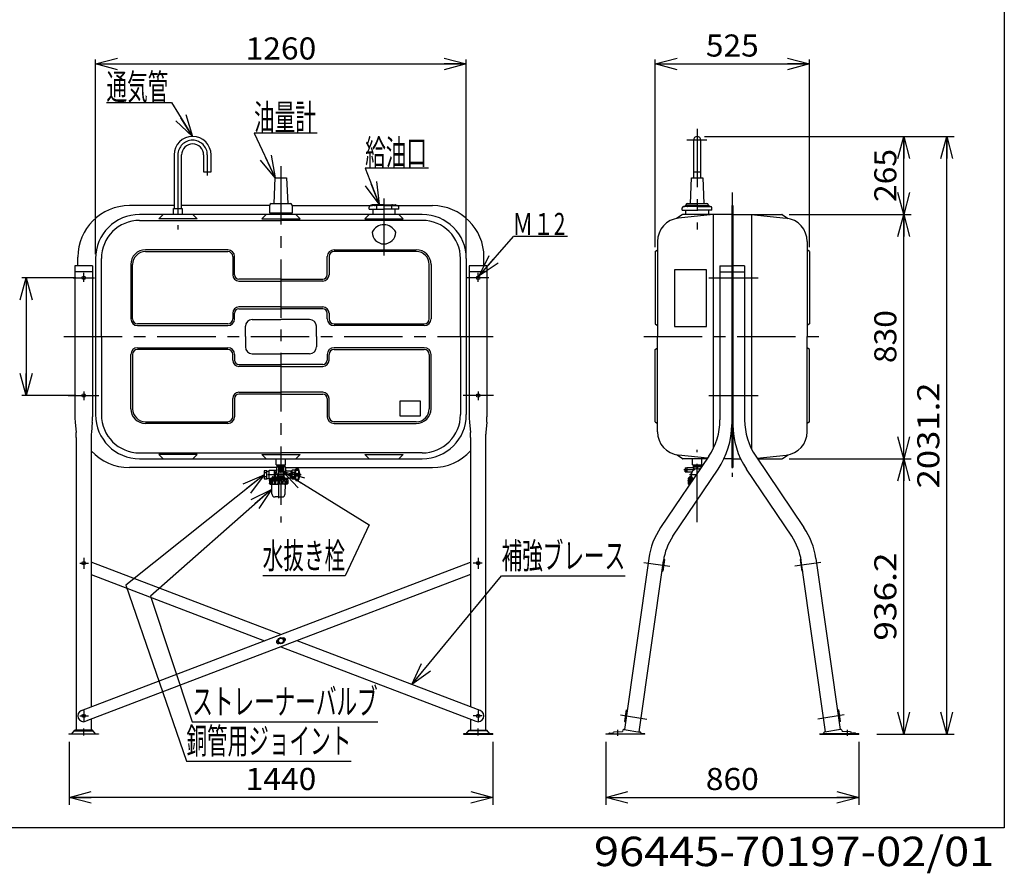
# Model space of a CAD drawing. Extents: x -129 to 128, y -100 to 96.
# Drawn here: x -5 to 128, y -100 to 16 of the extents above; entities that cross this region are included whole.
import ezdxf
from ezdxf.enums import TextEntityAlignment as Align

# ---------------------------------------------------------------- set-up
doc = ezdxf.new("R2010")
doc.units = 0
doc.header["$LTSCALE"] = 0.25
doc.linetypes.add('CENTER', pattern=[50.8, 31.75, -6.35, 6.35, -6.35])
doc.layers.get('0').update_dxf_attribs({"linetype": 'CONTINUOUS'})
doc.layers.add('LAYER0016', color=7, linetype='CONTINUOUS')
doc.layers.add('LAYER0064', color=7, linetype='CONTINUOUS')
doc.styles.add('DCSTYLE0', font='ＭＳ Ｐゴシック', dxfattribs={"width": 0.8})
doc.styles.add('DCSTYLE2', font='ＭＳ ゴシック', dxfattribs={"width": 0.8})
doc.dimstyles.new('DC_ROTATED', dxfattribs={"dimtxt": 3, "dimasz": 3.000002, "dimexe": 1, "dimexo": 1, "dimgap": 1, "dimtad": 3, "dimtxsty": 'DCSTYLE0', "dimblk1": 'OPEN30', "dimblk2": 'OPEN30', "dimsah": 1, "dimcen": 0.09, "dimclrd": 4, "dimclre": 4, "dimclrt": 4, "dimazin": 3, "dimtfac": 1, "dimtdec": 4, "dimtmove": 0, "dimatfit": 3})

# ---------------------------------------------------------------- blocks, each defined once
blk = doc.blocks.new('_OPEN30')
at = {"color": 0, "linetype": 'BYBLOCK'}
for p, q in [((-1, 0.267949), (0, 0)), ((0, 0), (-1, -0.267949)), ((0, 0), (-1, 0))]:
    blk.add_line(p, q, dxfattribs=at)
blk = doc.blocks.new('*D2')
at = {"layer": 'LAYER0016', "color": 4, "linetype": 'CONTINUOUS'}
for p, q in [((1.39, -82.09), (1.39, -90.66)), ((58.99, -82.09), (58.99, -90.66)), ((58.99, -89.66), (1.39, -89.66))]:
    blk.add_line(p, q, dxfattribs=at)
at = {"layer": 'LAYER0016', "color": 4, "xscale": 3.000002807615286, "yscale": 2.999989368223643}
for p, rotation in [((1.39, -89.66), 180), ((58.99, -89.66), 360)]:
    blk.add_blockref('_OPEN30', p, dxfattribs=dict(at, rotation=rotation))
at = {"layer": 'LAYER0016', "color": 4, "style": 'DCSTYLE0', "width": 1.1}
blk.add_text('1440', height=3, dxfattribs=at).set_placement((25.39, -88.66), (34.99, -88.66), align=Align.FIT)
blk = doc.blocks.new('*D3')
at = {"layer": 'LAYER0016', "color": 4, "linetype": 'CONTINUOUS'}
for p, q in [((99.25, -43.64), (115.83, -43.64)), ((114.83, -81.09), (114.83, -43.64)), ((111.19, -81.09), (115.83, -81.09))]:
    blk.add_line(p, q, dxfattribs=at)
at = {"layer": 'LAYER0016', "color": 4, "xscale": 3.000002807615286, "yscale": 2.999989368223643}
for p, rotation in [((114.83, -43.64), 90), ((114.83, -81.09), 270)]:
    blk.add_blockref('_OPEN30', p, dxfattribs=dict(at, rotation=rotation))
at = {"layer": 'LAYER0016', "color": 4, "style": 'DCSTYLE0', "width": 1.248361}
blk.add_text('936.2', height=3, rotation=90, dxfattribs=at).set_placement((113.83, -68.37), (113.83, -56.37), align=Align.FIT)
blk = doc.blocks.new('*D4')
at = {"layer": 'LAYER0016', "color": 4, "linetype": 'CONTINUOUS'}
for p, q in [((99.25, -10.44), (115.83, -10.44)), ((114.83, -43.64), (114.83, -10.44)), ((99.25, -43.64), (115.83, -43.64))]:
    blk.add_line(p, q, dxfattribs=at)
at = {"layer": 'LAYER0016', "color": 4, "xscale": 3.000002807615286, "yscale": 2.999989368223643}
for p, rotation in [((114.83, -10.44), 90), ((114.83, -43.64), 270)]:
    blk.add_blockref('_OPEN30', p, dxfattribs=dict(at, rotation=rotation))
at = {"layer": 'LAYER0016', "color": 4, "style": 'DCSTYLE0', "width": 1.1}
blk.add_text('830', height=3, rotation=90, dxfattribs=at).set_placement((113.83, -30.64), (113.83, -23.44), align=Align.FIT)
blk = doc.blocks.new('*D5')
at = {"layer": 'LAYER0016', "color": 4, "linetype": 'CONTINUOUS'}
for p, q in [((87.75, 0.16), (115.83, 0.16)), ((114.83, -10.44), (114.83, 0.16)), ((99.25, -10.44), (115.83, -10.44))]:
    blk.add_line(p, q, dxfattribs=at)
at = {"layer": 'LAYER0016', "color": 4, "xscale": 3.000002807615286, "yscale": 2.999989368223643}
for p, rotation in [((114.83, 0.16), 90), ((114.83, -10.44), 270)]:
    blk.add_blockref('_OPEN30', p, dxfattribs=dict(at, rotation=rotation))
at = {"layer": 'LAYER0016', "color": 4, "style": 'DCSTYLE0', "width": 1.1}
blk.add_text('265', height=3, rotation=90, dxfattribs=at).set_placement((113.83, -8.74), (113.83, -1.54), align=Align.FIT)
blk = doc.blocks.new('*D6')
at = {"layer": 'LAYER0016', "color": 4, "linetype": 'CONTINUOUS'}
for p, q in [((87.75, 0.16), (121.67, 0.16)), ((120.67, -81.09), (120.67, 0.16)), ((111.19, -81.09), (121.67, -81.09))]:
    blk.add_line(p, q, dxfattribs=at)
at = {"layer": 'LAYER0016', "color": 4, "xscale": 3.000002807615286, "yscale": 2.999989368223643}
for p, rotation in [((120.67, 0.16), 90), ((120.67, -81.09), 270)]:
    blk.add_blockref('_OPEN30', p, dxfattribs=dict(at, rotation=rotation))
at = {"layer": 'LAYER0016', "color": 4, "style": 'DCSTYLE0', "width": 1.220916}
blk.add_text('2031.2', height=3, rotation=90, dxfattribs=at).set_placement((119.67, -47.67), (119.67, -33.27), align=Align.FIT)
blk = doc.blocks.new('DC_GROUP_2')
at = {"layer": 'LAYER0016', "color": 3, "linetype": 'CONTINUOUS'}
for p, q in [((29.99, -68.03), (29.79, -68.37)), ((30.38, -68.03), (29.99, -68.03)), ((30.58, -68.37), (30.38, -68.03)), ((29.79, -68.37), (29.99, -68.71)), ((29.99, -68.71), (30.38, -68.71)), ((30.38, -68.71), (30.58, -68.37))]:
    blk.add_line(p, q, dxfattribs=at)
for radius in [0.42, 0.34]:
    blk.add_circle((30.19, -68.37), radius, dxfattribs=at)
blk = doc.blocks.new('DC_GROUP_3')
at = {"layer": 'LAYER0016', "color": 4, "linetype": 'CONTINUOUS'}
for p, q in [((47.98, -74.31), (60.18, -59.57)), ((60.18, -59.57), (76.98, -59.57))]:
    blk.add_line(p, q, dxfattribs=at)
at = {"layer": 'LAYER0016', "color": 4, "xscale": 3.000002807615286, "yscale": 2.999989368223643, "rotation": 230.3938979498578}
blk.add_blockref('_OPEN30', (47.98, -74.31), dxfattribs=at)
at = {"layer": 'LAYER0016', "color": 4, "style": 'DCSTYLE0', "width": 0.589532}
blk.add_text('補強ブレース', height=3.5, dxfattribs=at).set_placement((60.18, -58.57), (76.98, -58.57), align=Align.FIT)
blk = doc.blocks.new('DC_GROUP_4')
at = {"layer": 'LAYER0016', "color": 3, "linetype": 'CONTINUOUS'}
for p, q in [((28.59, -46.36), (28.59, -45.25)), ((28.63, -45.21), (29.51, -45.21)), ((29.25, -45.29), (29.25, -46)), ((29.27, -45.25), (29.4, -45.48)), ((29.64, -44.72), (29.59, -44.78)), ((29.59, -44.78), (29.59, -45.44)), ((29.65, -44.44), (29.64, -44.72)), ((29.64, -44.72), (30.19, -44.72)), ((29.65, -44.62), (30.19, -44.62)), ((29.85, -44.78), (29.85, -46)), ((29.85, -44.78), (29.92, -44.78)), ((29.92, -44.78), (29.92, -45.04)), ((29.92, -45.24), (29.92, -46)), ((30.15, -44.86), (30.15, -45.42)), ((30.72, -44.62), (30.19, -44.62)), ((30.73, -44.72), (30.19, -44.72)), ((30.23, -44.86), (30.23, -45.42)), ((30.45, -44.78), (30.45, -45.04)), ((30.52, -44.78), (30.45, -44.78)), ((30.45, -45.24), (30.45, -46)), ((30.52, -44.78), (30.52, -46)), ((30.72, -44.44), (30.73, -44.72)), ((30.73, -44.72), (30.79, -44.78)), ((30.79, -44.78), (30.79, -45.24)), ((31.67, -45.32), (30.87, -45.32)), ((31.53, -45.32), (31.53, -45.8)), ((31.67, -45.26), (31.7, -45.2)), ((31.67, -45.8), (31.67, -45.26)), ((32.07, -45.2), (31.7, -45.2)), ((31.7, -45.46), (32.07, -45.46)), ((31.7, -45.46), (31.7, -45.54)), ((32.11, -45.26), (32.07, -45.2)), ((32.07, -45.46), (32.07, -45.54)), ((32.11, -45.8), (32.11, -45.26)), ((32.21, -46.56), (32.21, -45.04)), ((32.25, -45), (32.51, -45)), ((32.25, -45.01), (32.49, -45.01)), ((32.25, -45.21), (32.49, -45.21)), ((32.53, -45.17), (32.53, -45.05)), ((32.56, -45.04), (32.56, -45.8)), ((29.87, -46.36), (28.59, -46.36)), ((28.63, -46.46), (28.63, -47)), ((28.63, -46.46), (29.87, -46.46)), ((28.66, -46.59), (28.63, -46.59)), ((28.66, -46.59), (28.66, -47)), ((28.72, -46.59), (28.72, -47)), ((28.72, -46.59), (28.89, -46.59)), ((28.77, -46.28), (28.77, -46.36)), ((28.77, -46.46), (28.77, -46.36)), ((28.77, -46.44), (29.87, -46.44)), ((28.79, -46.26), (28.99, -46.21)), ((28.86, -46.26), (29.87, -46.26)), ((28.89, -46.59), (28.89, -47)), ((29.01, -46.14), (29.01, -46.19)), ((29.01, -46.59), (29.01, -47)), ((29.01, -46.59), (29.28, -46.59)), ((29.02, -46.21), (29.87, -46.21)), ((29.07, -46.08), (29.87, -46.08)), ((29.28, -46.59), (29.28, -47)), ((29.42, -45.55), (29.42, -46)), ((29.44, -46.59), (29.44, -47)), ((29.44, -46.59), (29.78, -46.59)), ((29.51, -45.52), (29.47, -45.52)), ((29.74, -45.8), (29.74, -46)), ((29.78, -46.59), (29.78, -47)), ((30.5, -46.08), (29.87, -46.08)), ((30.58, -46.21), (29.87, -46.21)), ((30.82, -46.26), (29.87, -46.26)), ((29.87, -46.36), (31.11, -46.36)), ((30.97, -46.44), (29.87, -46.44)), ((31.11, -46.46), (29.87, -46.46)), ((29.96, -46.59), (29.96, -47)), ((30.29, -46.59), (29.96, -46.59)), ((30.29, -46.59), (30.29, -47)), ((30.72, -46.59), (30.45, -46.59)), ((30.45, -46.59), (30.45, -47)), ((30.56, -46.13), (30.58, -46.2)), ((30.6, -46.21), (31.09, -46.28)), ((30.72, -46.59), (30.72, -47)), ((30.85, -46.59), (30.85, -47)), ((31.01, -46.59), (30.85, -46.59)), ((30.97, -46.46), (30.97, -46.36)), ((31.01, -46.59), (31.01, -47)), ((31.07, -46.59), (31.07, -47)), ((31.07, -46.59), (31.11, -46.59)), ((31.67, -46.28), (31.11, -46.28)), ((31.11, -46.28), (31.11, -46.36)), ((31.11, -46.46), (31.11, -47)), ((31.53, -46.28), (31.53, -45.8)), ((31.67, -45.8), (31.67, -46.34)), ((31.67, -46.34), (31.7, -46.4)), ((31.7, -45.54), (32.07, -45.54)), ((31.7, -46.06), (32.07, -46.06)), ((31.7, -46.14), (31.7, -46.06)), ((31.7, -46.14), (32.07, -46.14)), ((32.07, -46.4), (31.7, -46.4)), ((32.07, -46.14), (32.07, -46.06)), ((32.11, -46.34), (32.07, -46.4)), ((32.21, -45.64), (32.11, -45.64)), ((32.11, -45.8), (32.11, -46.34)), ((32.21, -45.96), (32.11, -45.96)), ((32.25, -45.63), (32.49, -45.63)), ((32.25, -45.97), (32.49, -45.97)), ((32.25, -46.39), (32.49, -46.39)), ((32.25, -46.59), (32.49, -46.59)), ((32.25, -46.6), (32.51, -46.6)), ((32.53, -45.93), (32.53, -45.67)), ((32.53, -46.43), (32.53, -46.55)), ((32.56, -46.56), (32.56, -45.8)), ((32.79, -45.8), (32.79, -45.72)), ((32.79, -45.8), (32.79, -45.88)), ((28.66, -47), (28.72, -47)), ((28.71, -47.08), (29.87, -47.08)), ((28.89, -47), (29.01, -47)), ((28.97, -48.39), (28.94, -47.08)), ((29.28, -47), (29.44, -47)), ((29.78, -47), (29.96, -47)), ((31.03, -47.08), (29.87, -47.08)), ((30.45, -47), (30.29, -47)), ((30.85, -47), (30.72, -47)), ((30.76, -48.39), (30.79, -47.08)), ((31.07, -47), (31.01, -47)), ((29.87, -48.83), (29.42, -48.83)), ((29.87, -48.83), (30.31, -48.83))]:
    blk.add_line(p, q, dxfattribs=at)
at = {"layer": 'LAYER0016', "color": 5, "linetype": 'CONTINUOUS'}
for p, q in [((29.68, -44.62), (29.65, -44.69)), ((30.69, -44.62), (30.73, -44.69)), ((31.53, -45.35), (31.48, -45.32)), ((31.67, -45.35), (31.53, -45.35)), ((28.81, -46.44), (28.77, -46.37)), ((28.81, -46.46), (28.81, -46.44)), ((30.92, -46.44), (30.97, -46.37)), ((30.92, -46.46), (30.92, -46.44)), ((31.53, -46.25), (31.48, -46.28)), ((31.67, -46.25), (31.53, -46.25))]:
    blk.add_line(p, q, dxfattribs=at)
at = {"layer": 'LAYER0016', "color": 6, "linetype": 'CENTER'}
for p, q in [((29.76, -45.14), (30.61, -45.14)), ((28.43, -45.8), (32.95, -45.8)), ((29.87, -45.92), (29.87, -48.99))]:
    blk.add_line(p, q, dxfattribs=at)
at = {"layer": 'LAYER0016', "color": 3, "linetype": 'CONTINUOUS'}
blk.add_circle((30.19, -45.14), 0.28, dxfattribs=at)
for centre, radius, start, end in [((28.63, -45.25), 0.04, 90, 180), ((29.2, -45.29), 0.08, 30, 90), ((29.47, -45.44), 0.08, 210, 270), ((29.51, -45.13), 0.08, 270, 0), ((29.51, -45.44), 0.08, 270, 0), ((29.72, -44.9), 0.175, 41.7013, 138.2987), ((30.19, -45.33), 0.613, 64.7289, 115.2711), ((30.19, -45.14), 0.26, 98.8499, 261.1501), ((30.19, -45.14), 0.26, 278.8499, 81.1501), ((30.65, -44.9), 0.175, 41.7013, 138.2987), ((31.09, -45.8), 0.569, 122.5411, 228.2103), ((30.87, -45.24), 0.08, 180, 270), ((30.79, -45.8), 0.56, 58.9973, 90), ((31.93, -45.33), 0.267, 150.4949, 209.5051), ((31.84, -45.33), 0.267, 330.4949, 29.5051), ((32.25, -45.04), 0.04, 90, 180), ((32.49, -45.05), 0.04, 360, 90), ((32.49, -45.17), 0.04, 270, 360), ((32.51, -45.08), 0.08, 28.2737, 90), ((31.17, -45.8), 1.6, 331.7263, 28.2737), ((28.6, -46.59), 0.0572, 291.7419, 0.0112), ((28.8, -46.55), 0.0912, 201.8591, 338.1409), ((28.79, -46.28), 0.02, 102.9045, 180), ((28.99, -46.19), 0.02, 282.9045, 0), ((29.07, -46.14), 0.06, 90, 180), ((29.14, -46.45), 0.192, 224.6325, 315.3675), ((29.61, -46.38), 0.268, 231.8591, 308.1409), ((29.4, -45.8), 0.337, 359.9836, 56.2348), ((30.12, -46.38), 0.268, 231.8591, 308.1409), ((30.59, -46.45), 0.192, 224.6325, 315.3675), ((30.5, -46.14), 0.06, 14.9138, 90), ((30.6, -46.19), 0.02, 194.9138, 261.9701), ((30.93, -46.55), 0.0912, 201.8591, 338.1409), ((31.13, -46.59), 0.0572, 179.9888, 248.2581), ((31.09, -46.3), 0.02, 0, 81.9701), ((32.67, -45.8), 1, 164.9098, 180), ((32.67, -45.8), 1, 180, 195.0902), ((31.93, -46.27), 0.267, 150.4949, 209.5051), ((31.1, -45.8), 1, 360, 15.0902), ((31.1, -45.8), 1, 344.9098, 0), ((31.84, -46.27), 0.267, 330.4949, 29.5051), ((32.25, -46.56), 0.04, 180, 270), ((32.49, -45.67), 0.04, 0, 90), ((32.49, -45.93), 0.04, 270, 0), ((32.49, -46.43), 0.04, 0, 90), ((32.49, -46.55), 0.04, 270, 0), ((32.51, -46.52), 0.08, 270, 331.7263), ((32.73, -45.72), 0.052, 0, 47.1089), ((32.73, -45.88), 0.052, 312.8911, 0), ((28.71, -47), 0.08, 180, 270), ((28.58, -47), 0.08, 320.7954, 7.7032), ((28.8, -47), 0.08, 180, 270), ((28.81, -47), 0.08, 270, 0), ((29.09, -47), 0.08, 180, 270), ((29.2, -47), 0.08, 270, 0), ((29.52, -47), 0.08, 180, 270), ((29.7, -47), 0.08, 270, 0), ((30.04, -47), 0.08, 180, 270), ((30.21, -47), 0.08, 270, 0), ((30.53, -47), 0.08, 180, 270), ((30.64, -47), 0.08, 270, 0), ((30.93, -47), 0.08, 180, 270), ((30.93, -47), 0.08, 270, 0), ((31.03, -47), 0.08, 270, 0), ((31.15, -47), 0.08, 172.2968, 219.2046), ((29.42, -48.38), 0.452, 181.25, 270), ((30.31, -48.38), 0.452, 270, 358.75)]:
    blk.add_arc(centre, radius, start, end, dxfattribs=at)
blk = doc.blocks.new('DC_GROUP_5')
at = {"layer": 'LAYER0016', "color": 4, "linetype": 'CONTINUOUS'}
for p, q in [((27.91, -45.81), (9.09, -60.84)), ((9.09, -60.84), (17.35, -84.73)), ((17.35, -84.73), (39.75, -84.73))]:
    blk.add_line(p, q, dxfattribs=at)
at = {"layer": 'LAYER0016', "color": 4, "xscale": 3.000002807615286, "yscale": 2.999989368223643, "rotation": 38.61092526452502}
blk.add_blockref('_OPEN30', (27.91, -45.81), dxfattribs=at)
at = {"layer": 'LAYER0016', "color": 4, "style": 'DCSTYLE0', "width": 0.641171}
blk.add_text('銅管用ジョイント', height=3.5, dxfattribs=at).set_placement((17.35, -83.73), (39.75, -83.73), align=Align.FIT)
blk = doc.blocks.new('DC_GROUP_6')
at = {"layer": 'LAYER0016', "color": 4, "linetype": 'CONTINUOUS'}
for p, q in [((28.91, -47.8), (12.47, -62.31)), ((12.47, -62.31), (18.14, -79.38)), ((18.14, -79.38), (43.34, -79.38))]:
    blk.add_line(p, q, dxfattribs=at)
at = {"layer": 'LAYER0016', "color": 4, "xscale": 3.000002807615286, "yscale": 2.999989368223643, "rotation": 41.44233133013397}
blk.add_blockref('_OPEN30', (28.91, -47.8), dxfattribs=at)
at = {"layer": 'LAYER0016', "color": 4, "style": 'DCSTYLE0', "width": 0.60747}
blk.add_text('ストレーナーバルブ', height=3.5, dxfattribs=at).set_placement((18.14, -78.38), (43.34, -78.38), align=Align.FIT)
blk = doc.blocks.new('DC_GROUP_7')
at = {"layer": 'LAYER0016', "color": 4, "linetype": 'CONTINUOUS'}
for p, q in [((30.4, -45.32), (42.19, -52.62)), ((42.19, -52.62), (38.91, -59.57)), ((38.91, -59.57), (27.71, -59.57))]:
    blk.add_line(p, q, dxfattribs=at)
at = {"layer": 'LAYER0016', "color": 4, "xscale": 3.000002807615286, "yscale": 2.999989368223643, "rotation": 148.2290219866426}
blk.add_blockref('_OPEN30', (30.4, -45.32), dxfattribs=at)
at = {"layer": 'LAYER0016', "color": 4, "style": 'DCSTYLE0', "width": 0.572339}
blk.add_text('水抜き栓', height=3.5, dxfattribs=at).set_placement((27.71, -58.57), (38.91, -58.57), align=Align.FIT)
blk = doc.blocks.new('*D16')
at = {"layer": 'LAYER0016', "color": 4, "linetype": 'CONTINUOUS'}
for p, q in [((74.33, -82.09), (74.33, -90.66)), ((108.73, -82.09), (108.73, -90.66)), ((74.33, -89.66), (108.73, -89.66))]:
    blk.add_line(p, q, dxfattribs=at)
at = {"layer": 'LAYER0016', "color": 4, "xscale": 3.000002807615286, "yscale": 2.999989368223643}
for p, rotation in [((74.33, -89.66), 180), ((108.73, -89.66), 360)]:
    blk.add_blockref('_OPEN30', p, dxfattribs=dict(at, rotation=rotation))
at = {"layer": 'LAYER0016', "color": 4, "style": 'DCSTYLE0', "width": 1.1}
blk.add_text('860', height=3, dxfattribs=at).set_placement((87.93, -88.66), (95.13, -88.66), align=Align.FIT)

msp = doc.modelspace()

# ---------------------------------------------------------------- linework, layer by layer
at = {"layer": 'LAYER0016', "color": 7, "linetype": 'CONTINUOUS'}
for p, q in [((128.5, 95.8), (128.5, -93.8)), ((128.5, -93.8), (-128.5, -93.8))]:
    msp.add_line(p, q, dxfattribs=at)
at = {"layer": 'LAYER0016', "color": 4, "linetype": 'CONTINUOUS'}
for p, q in [((4.986, -15.842), (4.986, 10.62)), ((4.986, 10.02), (55.386, 10.02)), ((55.386, -15.842), (55.386, 10.62)), ((81.033, -14.882), (81.033, 10.62)), ((81.033, 10.02), (102.033, 10.02)), ((102.033, -14.882), (102.033, 10.62)), ((6.485, 4.762), (15.315, 4.762)), ((15.315, 4.762), (18.186, 0.158)), ((35.121, 0.626), (26.532, 0.626)), ((26.532, 0.626), (29.426, -5.442)), ((50.239, -4.161), (41.636, -4.161)), ((41.636, -4.161), (43.536, -9.055)), ((57.121, -18.796), (61.785, -13.454)), ((69.118, -13.454), (61.785, -13.454)), ((2.32, -19.042), (-5.039, -19.042)), ((-4.439, -19.042), (-4.439, -35.042)), ((2.32, -35.042), (-5.039, -35.042))]:
    msp.add_line(p, q, dxfattribs=at)
at = {"layer": 'LAYER0016', "color": 6, "linetype": 'CENTER'}
for p, q in [((86.753, 1.187), (86.753, -12.495)), ((88.075, -0.352), (85.339, -0.352)), ((16.186, -2.352), (16.186, -12.495)), ((20.186, -2.352), (20.186, -5.164)), ((30.186, -3.863), (30.186, -52.294)), ((91.533, -7.443), (91.533, -46.085)), ((44.186, -8.281), (44.186, -16.029)), ((3.386, -19.599), (3.386, -18.39)), ((56.986, -19.599), (56.986, -18.39)), ((1.949, -19.042), (4.869, -19.042)), ((58.422, -19.042), (55.502, -19.042)), ((88.33, -19.042), (95.03, -19.042)), ((0.686, -27.042), (59.028, -27.042)), ((79.502, -27.042), (104.2, -27.042)), ((3.386, -34.485), (3.386, -35.693)), ((56.986, -34.485), (56.986, -35.693)), ((1.273, -35.042), (5.422, -35.042)), ((59.099, -35.042), (54.95, -35.042)), ((88.33, -35.042), (95.03, -35.042)), ((86.753, -52.261), (86.753, -42.444)), ((86.451, -45.142), (84.953, -45.142)), ((86.753, -45.802), (85.713, -45.802)), ((3.386, -57.096), (3.386, -58.591)), ((56.986, -57.096), (56.986, -58.591)), ((2.84, -57.815), (4.036, -57.815)), ((57.532, -57.815), (56.336, -57.815)), ((79.502, -57.73), (83.031, -58.234)), ((103.564, -57.73), (100.035, -58.234)), ((2.84, -78.588), (4.036, -78.588)), ((3.386, -77.87), (3.386, -79.365)), ((57.532, -78.588), (56.336, -78.588)), ((56.986, -77.87), (56.986, -79.365)), ((76.336, -78.457), (79.898, -79.048)), ((106.731, -78.457), (103.168, -79.048)), ((3.394, -81.263), (3.394, -80.289)), ((56.978, -81.263), (56.978, -80.289)), ((75.934, -80.456), (75.934, -81.29)), ((107.133, -80.456), (107.133, -81.29))]:
    msp.add_line(p, q, dxfattribs=at)
at = {"layer": 'LAYER0016', "color": 3, "linetype": 'CONTINUOUS'}
for p, q in [((86.243, -0.352), (86.243, -4.642)), ((87.263, -4.642), (87.263, -0.352)), ((15.676, -2.352), (15.676, -9.642)), ((16.696, -9.642), (16.696, -2.352)), ((19.676, -2.352), (19.676, -4.642)), ((20.696, -4.642), (20.696, -2.352)), ((19.676, -4.642), (20.696, -4.642)), ((86.243, -4.642), (87.263, -4.642)), ((86.243, -4.642), (86.243, -5.442)), ((87.263, -5.442), (87.263, -4.642)), ((29.266, -8.962), (29.426, -5.442)), ((29.426, -5.442), (30.946, -5.442)), ((30.946, -5.442), (31.106, -8.962)), ((85.833, -8.962), (85.993, -5.442)), ((85.993, -5.442), (87.513, -5.442)), ((87.513, -5.442), (87.673, -8.962)), ((15.676, -9.242), (9.586, -9.242)), ((28.574, -9.242), (16.696, -9.242)), ((28.666, -10.242), (28.666, -9.162)), ((28.866, -8.962), (31.506, -8.962)), ((31.706, -9.162), (31.706, -10.242)), ((31.798, -9.242), (42.622, -9.242)), ((44.186, -9.242), (42.351, -9.242)), ((42.509, -9.186), (42.5, -9.199)), ((44.186, -9.122), (42.628, -9.122)), ((42.988, -9.186), (42.979, -9.199)), ((43.156, -9.29), (43.156, -9.678)), ((44.186, -9.122), (45.743, -9.122)), ((44.186, -9.242), (46.021, -9.242)), ((45.216, -9.29), (45.216, -9.678)), ((45.384, -9.186), (45.393, -9.199)), ((45.646, -9.242), (50.786, -9.242)), ((45.863, -9.186), (45.872, -9.199)), ((86.753, -9.362), (84.918, -9.362)), ((85.076, -9.306), (85.067, -9.319)), ((86.753, -9.242), (85.196, -9.242)), ((85.237, -9.122), (85.237, -9.242)), ((85.433, -8.962), (88.073, -8.962)), ((85.555, -9.306), (85.546, -9.319)), ((86.753, -9.242), (88.311, -9.242)), ((86.753, -9.362), (88.588, -9.362)), ((87.951, -9.306), (87.96, -9.319)), ((88.269, -9.122), (88.269, -9.242)), ((88.43, -9.306), (88.439, -9.319)), ((91.453, -9.242), (91.453, -44.842)), ((91.533, -9.242), (91.453, -9.242)), ((91.533, -9.242), (91.613, -9.242)), ((91.613, -9.242), (91.613, -44.842)), ((49.386, -10.442), (10.986, -10.442)), ((13.586, -11.042), (14.127, -10.5)), ((15.586, -10.442), (15.586, -9.642)), ((15.586, -9.642), (16.786, -9.642)), ((16.786, -9.642), (16.786, -10.442)), ((18.244, -10.5), (18.786, -11.042)), ((28.127, -10.5), (27.586, -11.042)), ((31.706, -10.242), (28.666, -10.242)), ((28.926, -10.242), (28.926, -10.442)), ((31.446, -10.442), (31.446, -10.242)), ((32.786, -11.042), (32.244, -10.5)), ((42.127, -10.5), (41.586, -11.042)), ((42.167, -9.722), (42.167, -9.426)), ((42.167, -9.722), (44.186, -9.722)), ((42.66, -9.722), (42.66, -10.442)), ((46.205, -9.722), (44.186, -9.722)), ((45.712, -10.442), (45.712, -9.722)), ((46.205, -9.722), (46.205, -9.426)), ((46.786, -11.042), (46.244, -10.5)), ((84.702, -10.476), (83.953, -10.98)), ((88.953, -10.442), (84.219, -10.941)), ((84.734, -9.842), (84.734, -9.546)), ((84.734, -9.842), (86.753, -9.842)), ((91.453, -10.442), (84.814, -10.442)), ((85.153, -9.842), (85.153, -10.442)), ((86.753, -9.41), (86.753, -9.798)), ((88.772, -9.842), (86.753, -9.842)), ((88.353, -10.442), (88.353, -9.842)), ((88.772, -9.842), (88.772, -9.546)), ((88.939, -10.442), (88.939, -42.266)), ((91.613, -10.442), (98.252, -10.442)), ((94.113, -10.442), (98.847, -10.941)), ((94.127, -10.442), (94.127, -42.266)), ((98.364, -10.476), (99.113, -10.98)), ((10.986, -11.242), (30.186, -11.242)), ((18.786, -11.042), (13.586, -11.042)), ((27.586, -11.042), (32.786, -11.042)), ((49.386, -11.242), (30.186, -11.242)), ((41.586, -11.042), (46.786, -11.042)), ((81.353, -14.123), (81.353, -27.042)), ((101.713, -14.123), (101.713, -27.042)), ((22.966, -15.242), (11.786, -15.242)), ((11.786, -15.482), (22.966, -15.482)), ((37.406, -15.242), (48.586, -15.242)), ((48.586, -15.482), (37.406, -15.482)), ((81.033, -15.482), (81.353, -15.242)), ((81.033, -15.482), (81.033, -25.302)), ((102.033, -15.482), (101.713, -15.242)), ((102.033, -15.482), (102.033, -25.302)), ((2.586, -17.442), (2.586, -16.242)), ((4.986, -16.442), (4.986, -37.642)), ((5.786, -27.042), (5.786, -16.442)), ((9.786, -17.242), (9.786, -24.622)), ((10.026, -24.622), (10.026, -17.242)), ((23.646, -16.162), (23.646, -18.642)), ((23.886, -18.642), (23.886, -16.162)), ((36.486, -18.642), (36.486, -16.162)), ((36.726, -16.162), (36.726, -18.642)), ((50.346, -24.622), (50.346, -17.242)), ((50.586, -17.242), (50.586, -24.622)), ((54.586, -27.042), (54.586, -16.442)), ((55.386, -16.442), (55.386, -37.642)), ((57.786, -17.442), (57.786, -16.242)), ((2.186, -17.442), (2.186, -37.951)), ((4.586, -17.442), (2.186, -17.442)), ((4.586, -18.242), (2.186, -18.242)), ((4.586, -17.442), (4.586, -37.951)), ((55.786, -17.442), (55.786, -37.951)), ((58.186, -17.442), (55.786, -17.442)), ((58.186, -18.242), (55.786, -18.242)), ((58.186, -17.442), (58.186, -37.951)), ((88.01, -17.967), (83.69, -17.967)), ((83.69, -17.967), (83.69, -25.687)), ((88.01, -25.687), (88.01, -17.967)), ((89.853, -17.442), (89.853, -38.36)), ((89.853, -17.442), (91.453, -17.442)), ((89.853, -18.242), (91.453, -18.242)), ((93.213, -17.442), (91.613, -17.442)), ((91.613, -18.242), (93.213, -18.242)), ((93.213, -17.442), (93.213, -38.36)), ((30.186, -19.242), (24.486, -19.242)), ((24.486, -19.482), (30.186, -19.482)), ((30.186, -19.242), (35.886, -19.242)), ((35.886, -19.482), (30.186, -19.482)), ((23.646, -23.842), (23.646, -24.622)), ((23.886, -24.622), (23.886, -23.842)), ((30.186, -23.002), (24.486, -23.002)), ((24.486, -23.242), (30.186, -23.242)), ((30.186, -23.002), (35.886, -23.002)), ((35.886, -23.242), (30.186, -23.242)), ((36.486, -24.622), (36.486, -23.842)), ((36.726, -23.842), (36.726, -24.622)), ((22.966, -25.302), (10.706, -25.302)), ((26.286, -24.722), (30.186, -24.722)), ((34.086, -24.722), (30.186, -24.722)), ((37.406, -25.302), (49.666, -25.302)), ((81.033, -25.302), (81.353, -25.542)), ((102.033, -25.302), (101.713, -25.542)), ((10.706, -25.542), (22.966, -25.542)), ((25.366, -27.042), (25.366, -25.642)), ((35.006, -27.042), (35.006, -25.642)), ((49.666, -25.542), (37.406, -25.542)), ((83.69, -25.687), (88.01, -25.687)), ((5.786, -27.042), (5.786, -37.642)), ((25.366, -27.042), (25.366, -28.442)), ((35.006, -27.042), (35.006, -28.442)), ((54.586, -27.042), (54.586, -37.642)), ((81.353, -39.96), (81.353, -27.042)), ((101.713, -39.96), (101.713, -27.042)), ((10.706, -28.542), (22.966, -28.542)), ((22.966, -28.782), (10.706, -28.782)), ((26.286, -29.362), (30.186, -29.362)), ((34.086, -29.362), (30.186, -29.362)), ((49.666, -28.542), (37.406, -28.542)), ((37.406, -28.782), (49.666, -28.782)), ((81.033, -28.782), (81.353, -28.542)), ((81.033, -38.602), (81.033, -28.782)), ((102.033, -28.782), (101.713, -28.542)), ((102.033, -38.602), (102.033, -28.782)), ((9.786, -36.842), (9.786, -29.462)), ((10.026, -29.462), (10.026, -36.842)), ((23.646, -30.242), (23.646, -29.462)), ((23.886, -29.462), (23.886, -30.242)), ((36.486, -29.462), (36.486, -30.242)), ((36.726, -30.242), (36.726, -29.462)), ((50.346, -29.462), (50.346, -36.842)), ((50.586, -36.842), (50.586, -29.462)), ((24.486, -30.842), (30.186, -30.842)), ((30.186, -31.082), (24.486, -31.082)), ((35.886, -30.842), (30.186, -30.842)), ((30.186, -31.082), (35.886, -31.082)), ((24.486, -34.602), (30.186, -34.602)), ((35.886, -34.602), (30.186, -34.602)), ((23.646, -37.922), (23.646, -35.442)), ((23.886, -35.442), (23.886, -37.922)), ((30.186, -34.842), (24.486, -34.842)), ((30.186, -34.842), (35.886, -34.842)), ((36.486, -35.442), (36.486, -37.922)), ((36.726, -37.922), (36.726, -35.442)), ((49.146, -35.802), (46.346, -35.802)), ((46.346, -35.802), (46.346, -37.802)), ((49.146, -37.802), (49.146, -35.802)), ((2.216, -38.649), (2.339, -40.056)), ((4.555, -38.649), (4.432, -40.056)), ((11.786, -38.602), (22.966, -38.602)), ((48.586, -38.602), (37.406, -38.602)), ((46.346, -37.802), (49.146, -37.802)), ((55.816, -38.649), (55.939, -40.056)), ((58.155, -38.649), (58.032, -40.056)), ((81.033, -38.602), (81.353, -38.842)), ((102.033, -38.602), (101.713, -38.842)), ((22.966, -38.842), (11.786, -38.842)), ((37.406, -38.842), (48.586, -38.842)), ((2.37, -40.75), (2.37, -80.53)), ((4.402, -40.753), (4.402, -77.359)), ((55.97, -40.753), (55.97, -77.359)), ((58.002, -40.75), (58.002, -80.53)), ((10.986, -42.842), (30.186, -42.842)), ((10.986, -43.642), (49.386, -43.642)), ((18.786, -43.042), (13.586, -43.042)), ((13.586, -43.042), (14.127, -43.583)), ((18.244, -43.583), (18.786, -43.042)), ((27.586, -43.042), (32.786, -43.042)), ((28.127, -43.583), (27.586, -43.042)), ((29.546, -44.442), (29.546, -43.642)), ((49.386, -42.842), (30.186, -42.842)), ((30.826, -44.442), (30.826, -43.642)), ((32.786, -43.042), (32.244, -43.583)), ((41.586, -43.042), (46.786, -43.042)), ((42.127, -43.583), (41.586, -43.042)), ((46.786, -43.042), (46.244, -43.583)), ((88.349, -43.281), (81.795, -52.997)), ((84.702, -43.607), (83.953, -43.103)), ((88.162, -43.558), (84.219, -43.143)), ((88.106, -43.642), (84.814, -43.642)), ((86.113, -44.442), (86.113, -43.642)), ((87.393, -44.442), (87.393, -43.642)), ((91.453, -43.642), (90.409, -43.642)), ((91.613, -43.642), (92.658, -43.642)), ((94.718, -43.281), (101.271, -52.997)), ((94.904, -43.558), (98.847, -43.143)), ((94.961, -43.642), (98.252, -43.642)), ((98.364, -43.607), (99.113, -43.103)), ((29.586, -44.842), (9.586, -44.842)), ((28.266, -45.268), (27.906, -45.268)), ((27.906, -45.268), (27.906, -46.348)), ((28.266, -46.348), (28.266, -45.268)), ((28.266, -45.308), (28.586, -45.308)), ((29.546, -44.442), (30.826, -44.442)), ((30.786, -44.842), (50.786, -44.842)), ((83.452, -54.174), (89.601, -45.058)), ((85.113, -44.882), (85.133, -44.862)), ((85.113, -44.882), (85.113, -45.142)), ((85.113, -45.402), (85.113, -45.142)), ((85.113, -45.402), (85.133, -45.422)), ((85.133, -44.862), (85.133, -45.422)), ((85.133, -44.862), (85.333, -44.862)), ((85.133, -45.422), (85.333, -45.422)), ((85.353, -44.882), (85.333, -44.862)), ((85.333, -44.862), (85.333, -45.422)), ((85.353, -45.402), (85.333, -45.422)), ((85.353, -44.882), (85.353, -45.142)), ((85.353, -45.402), (85.353, -45.142)), ((86.153, -44.882), (85.365, -44.882)), ((85.365, -45.402), (86.023, -45.402)), ((86.113, -44.442), (87.393, -44.442)), ((86.22, -44.442), (86.213, -44.678)), ((86.213, -44.678), (86.213, -44.822)), ((86.213, -44.722), (86.753, -44.722)), ((86.257, -44.78), (86.213, -44.78)), ((86.214, -44.642), (86.753, -44.642)), ((86.257, -44.78), (86.257, -45.088)), ((86.71, -44.78), (86.753, -44.78)), ((86.71, -44.78), (86.71, -45.003)), ((87.292, -44.642), (86.753, -44.642)), ((87.293, -44.722), (86.753, -44.722)), ((86.797, -44.78), (86.753, -44.78)), ((86.797, -44.78), (86.797, -45.003)), ((87.25, -44.78), (87.25, -44.934)), ((87.25, -44.78), (87.293, -44.78)), ((87.286, -44.442), (87.293, -44.678)), ((87.293, -44.678), (87.293, -44.846)), ((91.453, -44.842), (91.613, -44.842)), ((99.614, -54.174), (93.465, -45.058)), ((27.906, -45.528), (28.266, -45.528)), ((27.906, -46.068), (28.266, -46.068)), ((27.906, -46.348), (28.266, -46.348)), ((28.266, -46.308), (28.586, -46.308)), ((85.513, -46.277), (85.513, -46.362)), ((86.182, -46.362), (85.513, -46.362)), ((85.513, -46.461), (86.226, -46.461)), ((85.513, -46.461), (85.513, -47.001)), ((85.587, -46.587), (85.513, -46.587)), ((85.698, -46.212), (85.528, -46.258)), ((85.587, -47.001), (85.587, -46.587)), ((85.59, -46.262), (86.099, -46.262)), ((85.653, -46.461), (85.653, -46.362)), ((85.653, -46.442), (86.22, -46.442)), ((85.66, -47.001), (85.66, -46.587)), ((85.859, -46.587), (85.66, -46.587)), ((85.713, -46.193), (85.713, -46.142)), ((85.73, -46.208), (86.064, -46.208)), ((86.004, -46.082), (85.773, -46.082)), ((85.859, -46.973), (85.859, -46.587)), ((85.992, -46.794), (85.992, -46.587)), ((86.119, -46.587), (85.992, -46.587)), ((85.587, -47.001), (85.66, -47.001)), ((85.593, -47.081), (85.785, -47.081)), ((80.186, -57.176), (76.866, -80.427)), ((78.872, -80.76), (82.164, -57.525)), ((82.321, -57.324), (82.097, -58.909)), ((82.195, -57.306), (82.321, -57.324)), ((100.871, -57.306), (100.745, -57.324)), ((100.745, -57.324), (100.969, -58.909)), ((104.194, -80.76), (100.902, -57.525)), ((102.88, -57.176), (106.2, -80.427)), ((3.096, -77.857), (55.97, -57.693)), ((30.186, -67.526), (4.402, -57.693)), ((55.97, -59.377), (3.676, -79.32)), ((4.402, -59.377), (27.978, -68.368)), ((81.97, -58.89), (82.097, -58.909)), ((101.096, -58.89), (100.969, -58.909)), ((30.479, -68.002), (30.425, -68.022)), ((29.779, -68.264), (29.724, -68.284)), ((29.893, -68.734), (29.947, -68.713)), ((30.186, -69.21), (56.696, -79.32)), ((30.593, -68.472), (30.647, -68.451)), ((57.276, -77.857), (32.394, -68.368)), ((77.115, -77.775), (76.889, -79.36)), ((77.115, -77.775), (77.242, -77.796)), ((105.951, -77.775), (105.824, -77.796)), ((105.951, -77.775), (106.177, -79.36)), ((4.402, -79.043), (4.402, -80.53)), ((55.97, -79.043), (55.97, -80.53)), ((76.889, -79.36), (77.016, -79.381)), ((106.177, -79.36), (106.051, -79.381)), ((1.386, -81.01), (1.386, -81.09)), ((1.386, -81.01), (5.386, -81.01)), ((5.386, -81.09), (1.386, -81.09)), ((1.786, -81.01), (2.186, -80.53)), ((2.119, -80.61), (4.653, -80.61)), ((4.586, -80.53), (2.186, -80.53)), ((2.826, -80.61), (2.906, -80.53)), ((3.946, -80.61), (3.866, -80.53)), ((4.986, -81.01), (4.586, -80.53)), ((5.386, -81.01), (5.386, -81.09)), ((58.986, -81.01), (54.986, -81.01)), ((54.986, -81.01), (54.986, -81.09)), ((54.986, -81.09), (58.986, -81.09)), ((55.386, -81.01), (55.786, -80.53)), ((58.252, -80.61), (55.719, -80.61)), ((55.786, -80.53), (58.186, -80.53)), ((56.426, -80.61), (56.506, -80.53)), ((57.546, -80.61), (57.466, -80.53)), ((58.586, -81.01), (58.186, -80.53)), ((58.986, -81.01), (58.986, -81.09)), ((74.334, -81.01), (74.334, -81.09)), ((74.334, -81.01), (79.223, -81.01)), ((79.653, -81.09), (74.334, -81.09)), ((74.79, -80.953), (74.757, -80.986)), ((74.847, -80.93), (75.206, -80.93)), ((75.319, -80.883), (75.389, -80.813)), ((75.493, -80.766), (76.597, -80.686)), ((76.669, -80.518), (76.597, -80.686)), ((76.844, -80.423), (78.975, -80.777)), ((79.154, -80.97), (79.088, -80.854)), ((79.653, -81.01), (79.223, -81.01)), ((79.653, -81.09), (79.653, -81.01)), ((103.413, -81.09), (103.413, -81.01)), ((103.413, -81.01), (103.843, -81.01)), ((103.413, -81.09), (108.733, -81.09)), ((108.733, -81.01), (103.843, -81.01)), ((103.912, -80.97), (103.978, -80.854)), ((106.222, -80.423), (104.091, -80.777)), ((106.397, -80.518), (106.469, -80.686)), ((107.573, -80.766), (106.469, -80.686)), ((107.747, -80.883), (107.677, -80.813)), ((108.219, -80.93), (107.86, -80.93)), ((108.276, -80.953), (108.309, -80.986)), ((108.733, -81.01), (108.733, -81.09))]:
    msp.add_line(p, q, dxfattribs=at)
at = {"layer": 'LAYER0016', "color": 5, "linetype": 'CONTINUOUS'}
for p, q in [((86.251, -44.642), (86.213, -44.707)), ((87.255, -44.642), (87.293, -44.707)), ((85.696, -46.442), (85.653, -46.367)), ((85.696, -46.461), (85.696, -46.442))]:
    msp.add_line(p, q, dxfattribs=at)
at = {"layer": 'LAYER0016', "color": 3, "linetype": 'CONTINUOUS'}
for centre in [(3.386, -19.042), (56.986, -19.042), (3.386, -35.042), (56.986, -35.042)]:
    msp.add_circle(centre, 0.24, dxfattribs=at)
for centre, radius, start, end in [((18.186, -2.352), 2.51, 90, 180), ((18.186, -2.352), 2.51, 0, 90), ((86.753, -0.352), 0.51, 0, 180), ((18.186, -2.352), 1.49, 0, 180), ((9.586, -16.242), 7, 90, 180), ((28.866, -9.162), 0.2, 90, 180), ((31.506, -9.162), 0.2, 0, 90), ((42.351, -9.426), 0.184, 90, 180), ((42.42, -9.146), 0.096, 270, 326.30993), ((42.628, -9.266), 0.144, 90, 146.30993), ((42.899, -9.146), 0.096, 270, 326.30993), ((43.107, -9.266), 0.144, 90, 146.30993), ((45.264, -9.266), 0.144, 33.69007, 90), ((45.473, -9.146), 0.096, 213.69007, 270), ((45.743, -9.266), 0.144, 33.69007, 90), ((45.952, -9.146), 0.096, 213.69007, 270), ((46.021, -9.426), 0.184, 0, 90), ((50.786, -16.242), 7, 0, 90), ((84.918, -9.546), 0.184, 90, 180), ((84.987, -9.266), 0.096, 270, 326.30993), ((85.196, -9.386), 0.144, 90, 146.30993), ((85.433, -9.162), 0.2, 90, 168.46262), ((85.466, -9.266), 0.096, 270, 326.30993), ((85.675, -9.386), 0.144, 90, 146.30993), ((87.831, -9.386), 0.144, 33.69007, 90), ((88.04, -9.266), 0.096, 213.69007, 270), ((88.073, -9.162), 0.2, 11.53738, 90), ((88.311, -9.386), 0.144, 33.69007, 90), ((88.519, -9.266), 0.096, 213.69007, 270), ((88.588, -9.546), 0.184, 0, 90), ((10.986, -16.442), 6, 90, 180), ((14.269, -10.642), 0.2, 90, 135), ((18.103, -10.642), 0.2, 45, 90), ((28.269, -10.642), 0.2, 90, 135), ((32.103, -10.642), 0.2, 45, 90), ((42.269, -10.642), 0.2, 90, 135), ((46.103, -10.642), 0.2, 45, 90), ((49.386, -16.442), 6, 0, 90), ((84.814, -10.642), 0.2, 90, 123.92829), ((98.252, -10.642), 0.2, 56.07147, 90), ((10.986, -16.442), 5.2, 90, 180), ((44.186, -13.622), 1.78, 25.98923, 154.01077), ((49.386, -16.442), 5.2, 0, 90), ((84.553, -14.123), 3.2, 95.99786, 180), ((98.513, -14.123), 3.2, 0, 84.00212), ((44.186, -12.842), 1.6, 180, 0), ((11.786, -17.242), 2, 90, 180), ((11.786, -17.242), 1.76, 90, 180), ((22.966, -16.162), 0.92, 0, 90), ((22.966, -16.162), 0.68, 0, 90), ((37.406, -16.162), 0.92, 90, 180), ((37.406, -16.162), 0.68, 90, 180), ((48.586, -17.242), 2, 0, 90), ((48.586, -17.242), 1.76, 0, 90), ((24.486, -18.642), 0.84, 180, 270), ((24.486, -18.642), 0.6, 180, 270), ((35.886, -18.642), 0.6, 270, 0), ((35.886, -18.642), 0.84, 270, 0), ((24.486, -23.842), 0.84, 90, 180), ((24.486, -23.842), 0.6, 90, 180), ((35.886, -23.842), 0.84, 0, 90), ((35.886, -23.842), 0.6, 0, 90), ((10.706, -24.622), 0.92, 180, 270), ((10.706, -24.622), 0.68, 180, 270), ((22.966, -24.622), 0.92, 270, 0), ((22.966, -24.622), 0.68, 270, 0), ((26.286, -25.642), 0.92, 90, 180), ((34.086, -25.642), 0.92, 0, 90), ((37.406, -24.622), 0.92, 180, 270), ((37.406, -24.622), 0.68, 180, 270), ((49.666, -24.622), 0.92, 270, 0), ((49.666, -24.622), 0.68, 270, 0), ((10.706, -29.462), 0.92, 90, 180), ((10.706, -29.462), 0.68, 90, 180), ((22.966, -29.462), 0.92, 0, 90), ((22.966, -29.462), 0.68, 0, 90), ((26.286, -28.442), 0.92, 180, 270), ((34.086, -28.442), 0.92, 270, 0), ((37.406, -29.462), 0.92, 90, 180), ((37.406, -29.462), 0.68, 90, 180), ((49.666, -29.462), 0.92, 0, 90), ((49.666, -29.462), 0.68, 0, 90), ((24.486, -30.242), 0.84, 180, 270), ((24.486, -30.242), 0.6, 180, 270), ((35.886, -30.242), 0.6, 270, 0), ((35.886, -30.242), 0.84, 270, 0), ((24.486, -35.442), 0.84, 90, 180), ((35.886, -35.442), 0.84, 0, 90), ((24.486, -35.442), 0.6, 90, 180), ((35.886, -35.442), 0.6, 0, 90), ((11.786, -36.842), 2, 180, 270), ((11.786, -36.842), 1.76, 180, 270), ((48.586, -36.842), 2, 270, 0), ((48.586, -36.842), 1.76, 270, 0), ((10.186, -37.951), 8, 180, 185), ((-3.414, -37.951), 8, 355, 0), ((10.986, -37.642), 6, 180, 270), ((10.986, -37.642), 5.2, 180, 270), ((22.966, -37.922), 0.92, 270, 0), ((22.966, -37.922), 0.68, 270, 0), ((37.406, -37.922), 0.92, 180, 270), ((37.406, -37.922), 0.68, 180, 270), ((49.386, -37.642), 6, 270, 0), ((49.386, -37.642), 5.2, 270, 0), ((63.786, -37.951), 8, 180, 185), ((50.186, -37.951), 8, 355, 0), ((81.053, -38.36), 8.8, 326, 0), ((102.013, -38.36), 8.8, 180, 214), ((-5.63, -40.753), 8, 0, 5), ((12.402, -40.753), 8, 175, 180), ((47.97, -40.753), 8, 0, 5), ((66.002, -40.753), 8, 175, 180), ((84.553, -39.96), 3.2, 180, 264.00214), ((80.621, -39.001), 10.832, 326, 0), ((102.445, -39.001), 10.832, 180, 214), ((98.513, -39.96), 3.2, 275.99788, 0), ((9.586, -37.842), 7, 222.2199, 270), ((50.786, -37.842), 7, 270, 317.7801), ((14.269, -43.442), 0.2, 225, 270), ((18.103, -43.442), 0.2, 270, 315), ((28.269, -43.442), 0.2, 225, 270), ((32.103, -43.442), 0.2, 270, 315), ((42.269, -43.442), 0.2, 225, 270), ((46.103, -43.442), 0.2, 270, 315), ((84.814, -43.442), 0.2, 236.07155, 270), ((98.252, -43.442), 0.2, 270, 303.9287), ((85.365, -44.894), 0.012, 90, 180), ((85.365, -45.39), 0.012, 180, 270), ((86.753, -45.802), 0.8, 62.21647, 229.78353), ((86.023, -45.482), 0.08, 65.56567, 90), ((86.153, -44.822), 0.06, 270, 0), ((86.413, -45.213), 0.2, 60.38994, 179.61006), ((86.483, -45.188), 0.467, 60.97414, 119.02586), ((87.023, -45.188), 0.467, 60.97414, 119.02586), ((86.99, -44.996), 0.04, 253.59323, 295.34543), ((87.093, -45.213), 0.2, 67.30129, 115.34543), ((85.533, -46.277), 0.02, 105, 180), ((85.513, -46.526), 0.0956, 270, 320.39449), ((85.759, -46.461), 0.16, 231.59505, 308.40495), ((85.693, -46.193), 0.02, 285, 0), ((85.773, -46.142), 0.06, 90, 180), ((86.073, -45.802), 0.2, 124.65457, 235.34543), ((85.937, -45.604), 0.04, 304.65457, 346.40677), ((85.937, -45.999), 0.04, 13.59323, 55.34543), ((86.139, -46.294), 0.327, 243.40035, 262.74053), ((86.174, -46.41), 0.04, 4.65457, 46.40677), ((85.593, -47.001), 0.08, 180, 270), ((85.507, -47.001), 0.08, 302.50437, 0), ((85.74, -47.001), 0.08, 180, 270), ((90.085, -58.589), 10, 146, 171.87482), ((92.981, -58.589), 10, 8.12518, 34), ((90.085, -58.648), 8, 146, 171.93623), ((92.981, -58.648), 8, 8.06377, 34), ((30.563, -68.227), 0.24, 290.51254, 110.51254), ((29.808, -68.509), 0.24, 110.51254, 290.51254), ((74.7, -80.93), 0.08, 270, 315), ((74.847, -81.01), 0.08, 90, 135), ((75.206, -80.77), 0.16, 270, 315), ((75.502, -80.926), 0.16, 93.27049, 135), ((76.816, -80.581), 0.16, 80.58646, 156.94133), ((78.949, -80.934), 0.16, 30, 80.58646), ((79.223, -80.93), 0.08, 210, 270), ((103.843, -80.93), 0.08, 270, 330), ((104.117, -80.934), 0.16, 99.41354, 150), ((106.25, -80.581), 0.16, 23.05867, 99.41354), ((107.564, -80.926), 0.16, 45, 86.72951), ((107.86, -80.77), 0.16, 225, 270), ((108.219, -81.01), 0.08, 45, 90), ((108.366, -80.93), 0.08, 225, 270)]:
    msp.add_arc(centre, radius, start, end, dxfattribs=at)
at = {"layer": 'LAYER0016', "color": 6, "linetype": 'CENTER'}
msp.add_arc((18.186, -2.352), 2, 0, 180, dxfattribs=at)
at = {"layer": 'LAYER0016', "color": 3, "linetype": 'CONTINUOUS'}
for centre in [(3.386, -57.815), (56.986, -57.815), (3.386, -78.588), (56.986, -78.588)]:
    msp.add_ellipse(centre, major_axis=(0.24, 0), ratio=0.9808888, dxfattribs=at)
for centre, major_axis, start_param, end_param in [((3.386, -78.588), (-0.8, 0), 5.0832027, 8.2247953), ((56.986, -78.588), (0.8, 0), 4.3415753, 7.4831679)]:
    msp.add_ellipse(centre, major_axis=major_axis, ratio=0.9808888, start_param=start_param, end_param=end_param, dxfattribs=at)

# ---------------------------------------------------------------- block references
at = {"layer": 'LAYER0016', "color": 4, "xscale": 3.000002807615286, "yscale": 2.999989368223643}
for p, rotation in [((4.986, 10.02), 180), ((55.386, 10.02), 360), ((81.033, 10.02), 180), ((102.033, 10.02), 360), ((18.186, 0.158), 301.9479572244119), ((29.426, -5.442), 295.5014768610114), ((43.536, -9.055), 291.2223670467756), ((57.121, -18.796), 228.8757251207883), ((-4.439, -19.042), 90), ((-4.439, -35.042), 270)]:
    msp.add_blockref('_OPEN30', p, dxfattribs=dict(at, rotation=rotation))
at = {"layer": 'LAYER0016', "linetype": 'CONTINUOUS'}
for name in ['DC_GROUP_5', 'DC_GROUP_7', 'DC_GROUP_4', 'DC_GROUP_6', 'DC_GROUP_3', 'DC_GROUP_2']:
    msp.add_blockref(name, (0, 0), dxfattribs=at)

# ---------------------------------------------------------------- texts
at = {"layer": 'LAYER0016', "color": 4, "style": 'DCSTYLE0'}
for s, height, width, p, p2 in [('1260', 3, 1.1, (25.386, 10.62), (34.986, 10.62)), ('525', 3, 1.1, (87.933, 11.02), (95.133, 11.02)), ('通気管', 3.5, 0.55, (6.485, 5.162), (14.885, 5.162)), ('油量計', 3.5, 0.55, (26.532, 1.026), (34.932, 1.026)), ('給油口', 3.5, 0.55, (41.636, -3.761), (50.036, -3.761)), ('Ｍ１2', 3, 0.779435, (61.645, -13.227), (68.845, -13.227))]:
    msp.add_text(s, height=height, dxfattribs=dict(at, width=width)).set_placement(p, p2, align=Align.FIT)
at = {"layer": 'LAYER0064', "color": 2, "style": 'DCSTYLE2', "width": 1.230308}
msp.add_text('96445-70197-02/01', height=4, dxfattribs=at).set_placement((72.734, -99), (127.134, -99), align=Align.FIT)

# ---------------------------------------------------------------- dimensions: what is measured, and where the dimension line sits
at = {"layer": 'LAYER0016', "linetype": 'CONTINUOUS'}
for base, p1, p2, picture, middle in [((114.834, 0.158), (98.252, -10.442), (86.753, 0.158), '*D5', (114.834, -5.142)), ((120.67, 0.158), (110.193, -81.09), (86.753, 0.158), '*D6', (120.67, -40.466)), ((114.834, -10.442), (98.252, -43.642), (98.252, -10.442), '*D4', (114.834, -27.042)), ((114.834, -43.642), (110.193, -81.09), (98.252, -43.642), '*D3', (114.834, -62.366))]:
    dim = msp.add_linear_dim(base=base, p1=p1, p2=p2, angle=90, dimstyle='DC_ROTATED', override={"dimtxt": 3, "dimasz": 3.000002, "dimexe": 1, "dimexo": 1, "dimgap": 1, "dimtad": 3, "dimtih": 0, "dimtoh": 0, "dimdec": 2, "dimlfac": 1, "dimzin": 8, "dimtxsty": 'DCSTYLE0', "dimblk1": 'OPEN30', "dimblk2": 'OPEN30', "dimsah": 1, "dimclrd": 4, "dimclre": 4, "dimclrt": 4, "dimazin": 2, "dimtofl": 1, "dimtolj": 0, "dimtzin": 8, "dimarcsym": 1}, dxfattribs=at)
    dim.commit()
    dim.dimension.update_dxf_attribs({"geometry": picture, "text_midpoint": middle, "dimtype": 160})
for base, p1, p2, picture, middle in [((1.386, -89.66), (58.986, -81.09), (1.386, -81.09), '*D2', (30.186, -89.66)), ((108.733, -89.66), (74.334, -81.09), (108.733, -81.09), '*D16', (91.533, -89.66))]:
    dim = msp.add_linear_dim(base=base, p1=p1, p2=p2, dimstyle='DC_ROTATED', override={"dimtxt": 3, "dimasz": 3.000002, "dimexe": 1, "dimexo": 1, "dimgap": 1, "dimtad": 3, "dimtih": 0, "dimtoh": 0, "dimdec": 2, "dimlfac": 1, "dimzin": 8, "dimtxsty": 'DCSTYLE0', "dimblk1": 'OPEN30', "dimblk2": 'OPEN30', "dimsah": 1, "dimclrd": 4, "dimclre": 4, "dimclrt": 4, "dimazin": 2, "dimtofl": 1, "dimtolj": 0, "dimtzin": 8, "dimarcsym": 1}, dxfattribs=at)
    dim.commit()
    dim.dimension.update_dxf_attribs({"geometry": picture, "text_midpoint": middle, "dimtype": 160})

doc.saveas('drawing.dxf')
